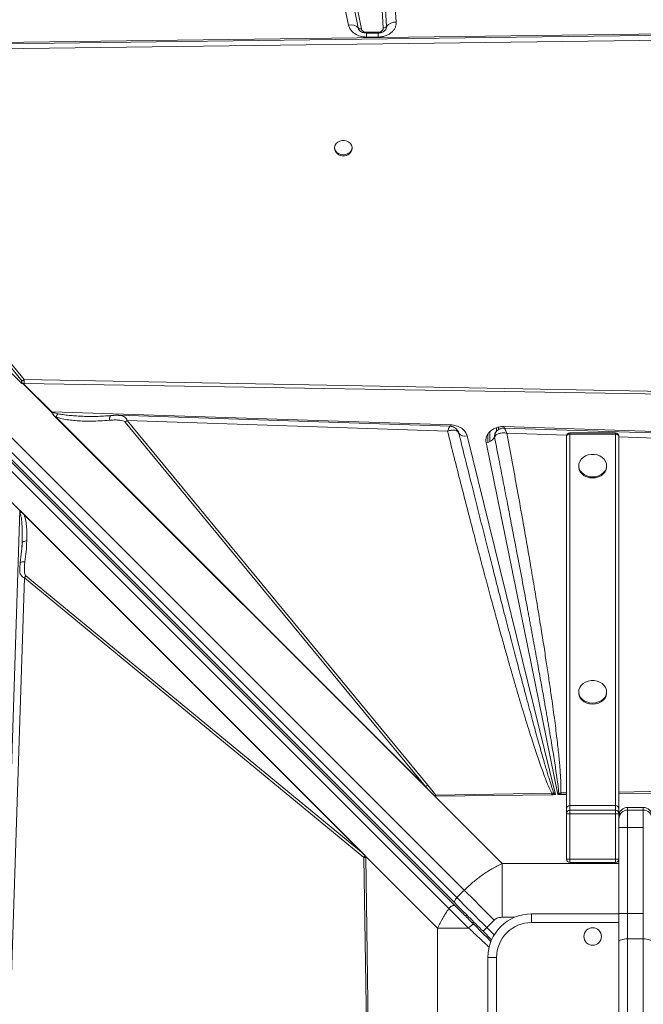
# Model space of a CAD drawing. Units: millimetres. Extents: x -9230 to 5069, y -4801 to 5282.
# Drawn here: x 202 to 559, y 1492 to 2056 of the extents above; entities that cross this region are included whole.
import ezdxf

# ---------------------------------------------------------------- set-up
doc = ezdxf.new("R2010")
doc.units = ezdxf.units.MM

msp = doc.modelspace()

# ---------------------------------------------------------------- linework, layer by layer
at = {"color": 7, "linetype": 'Continuous', "lineweight": 15}
for p, q in [((452.524, 1553.166), (-210.933, 2216.624)), ((-206.691, 2220.867), (456.767, 1557.409)), ((390.475, 2052.991), (356.617, 2217.483)), ((401.665, 2216.682), (412.195, 2052.19)), ((407.22, 2219.211), (417.751, 2054.719)), ((451.429, 1550.019), (-212.029, 2213.477)), ((451.53, 1548.503), (-211.789, 2211.823)), ((395.966, 2051.384), (362.107, 2215.876)), ((363.937, 2215.341), (397.796, 2050.849)), ((410.344, 2051.347), (399.814, 2215.838)), ((-215.393, 2210.216), (447.926, 1546.897)), ((10.319, 2040.797), (649.472, 2048.86)), ((400.757, 2048.863), (407.348, 2048.863)), ((407.348, 2048.404), (400.757, 2048.404)), ((50.956, 2037.535), (647.686, 2045.213)), ((407.348, 2046.098), (400.757, 2046.098)), ((203.392, 1847.723), (10.319, 2040.797)), ((203.387, 1847.731), (10.471, 2040.647)), ((202.808, 1848.323), (12.897, 2038.235)), ((49.712, 2036.717), (203.473, 1849.07)), ((204.716, 1849.888), (50.956, 2037.535)), ((382.487, 1982.78), (382.487, 1982.194)), ((392.487, 1982.194), (392.487, 1982.78)), ((627.426, 1842.055), (204.716, 1849.888)), ((203.387, 1847.731), (203.4, 1847.731)), ((203.387, 1847.731), (203.392, 1847.723)), ((203.4, 1847.731), (204.547, 1847.704)), ((220.387, 1831.322), (204, 1847.71)), ((204.163, 1847.71), (220.488, 1831.386)), ((204.547, 1847.704), (204.163, 1847.71)), ((204.547, 1847.704), (204.546, 1847.706)), ((204.631, 1847.703), (204.546, 1847.706)), ((627.391, 1840.697), (204.631, 1847.703)), ((220.488, 1831.386), (448.984, 1823.997)), ((438.511, 1612.604), (221.726, 1829.39)), ((222.169, 1828.949), (221.726, 1829.39)), ((436.932, 1614.186), (222.169, 1828.949)), ((222.875, 1828.509), (222.169, 1828.949)), ((222.875, 1828.509), (434.574, 1616.81)), ((262.502, 1825.569), (434.574, 1616.81)), ((435.818, 1617.631), (263.745, 1826.39)), ((263.745, 1826.39), (447.176, 1820.342)), ((479.141, 1823.016), (479.551, 1823.009)), ((479.551, 1823.009), (821.358, 1811.957)), ((453.135, 1820.307), (453.608, 1819.28)), ((453.612, 1819.269), (453.43, 1819.663)), ((453.608, 1819.28), (453.612, 1819.269)), ((458.39, 1817.625), (508.997, 1612.165)), ((474.069, 1816.859), (474.076, 1816.876)), ((476.674, 1821.452), (476.565, 1821.389)), ((515.258, 1603.938), (515.258, 1817.471)), ((543.258, 1819.471), (517.258, 1819.471)), ((517.258, 1818.646), (517.258, 1605.932)), ((543.258, 1818.646), (517.258, 1818.646)), ((543.258, 1605.932), (543.258, 1818.646)), ((545.258, 1817.471), (545.258, 1603.938)), ((510.223, 1612.182), (469.267, 1813.891)), ((202.219, 1775.017), (177.109, 1800.127)), ((522.258, 1800.617), (522.258, 1800.03)), ((538.258, 1800.03), (538.258, 1800.617)), ((202.219, 1775.017), (400.433, 1576.803)), ((202.366, 1774.868), (202.366, 1774.855)), ((202.366, 1774.868), (400.421, 1576.812)), ((204.71, 1772.511), (398.806, 1578.415)), ((203.488, 1754.946), (202.486, 1744.907)), ((203.543, 1756.442), (203.384, 1753.95)), ((203.559, 1757.435), (203.543, 1756.442)), ((203.64, 1756.623), (203.543, 1756.442)), ((202.226, 1741.274), (202.226, 1741.434)), ((205.704, 1737.582), (204.882, 1736.338)), ((398.806, 1578.415), (205.704, 1737.582)), ((194.952, 1434.773), (204.882, 1736.338)), ((204.882, 1736.338), (399.241, 1576.136)), ((522.258, 1671.115), (522.258, 1670.527)), ((538.258, 1670.527), (538.258, 1671.115)), ((436.932, 1614.186), (434.574, 1616.81)), ((435.818, 1617.631), (440.384, 1611.944)), ((438.511, 1612.604), (436.932, 1614.186)), ((506.789, 1613.059), (440.384, 1611.944)), ((507.968, 1613.16), (506.789, 1613.059)), ((506.81, 1612.134), (506.789, 1613.059)), ((508.997, 1612.165), (507.968, 1613.16)), ((510.867, 1613.029), (510.223, 1612.182)), ((511.981, 1613.144), (510.867, 1613.029)), ((623.143, 1613.742), (545.258, 1612.666)), ((438.511, 1612.604), (478.4, 1572.716)), ((439.643, 1611.517), (438.511, 1612.604)), ((506.81, 1612.134), (440.42, 1611.216)), ((506.81, 1612.134), (507.222, 1612.14)), ((508.997, 1612.165), (507.222, 1612.14)), ((511.676, 1612.202), (510.223, 1612.182)), ((512.003, 1612.206), (511.676, 1612.202)), ((515.258, 1612.251), (512.003, 1612.206)), ((515.258, 1601.248), (515.258, 1603.938)), ((517.258, 1605.932), (517.258, 1603.248)), ((543.258, 1605.932), (517.258, 1605.932)), ((517.258, 1603.248), (517.258, 1601.237)), ((517.258, 1603.248), (543.258, 1603.248)), ((543.258, 1603.248), (543.258, 1605.932)), ((543.258, 1601.237), (543.258, 1603.248)), ((545.258, 1603.938), (545.258, 1601.248)), ((550.258, 1604.84), (550.258, 1603.347)), ((559.258, 1604.84), (550.258, 1604.84)), ((550.258, 1603.347), (550.258, 1593.291)), ((559.258, 1603.347), (550.258, 1603.347)), ((559.258, 1603.347), (559.258, 1604.84)), ((559.258, 1593.291), (559.258, 1603.347)), ((515.258, 1575.248), (515.258, 1601.248)), ((543.258, 1601.237), (517.258, 1601.237)), ((517.258, 1601.237), (517.258, 1575.237)), ((543.258, 1575.237), (543.258, 1601.237)), ((545.258, 1601.248), (545.258, 1575.248)), ((559.258, 1593.291), (550.258, 1593.291)), ((550.258, 1593.291), (550.258, 1544.064)), ((559.258, 1544.064), (559.258, 1593.291)), ((398.806, 1578.415), (399.961, 1577.249)), ((399.241, 1576.136), (401.032, 1465.64)), ((400.421, 1576.799), (400.421, 1576.812)), ((400.433, 1576.803), (400.421, 1576.812)), ((400.433, 1576.132), (400.421, 1576.799)), ((441.46, 1535.776), (400.433, 1576.803)), ((400.433, 1576.803), (401.97, 1465.662)), ((517.258, 1575.237), (543.258, 1575.237)), ((517.258, 1573.248), (517.258, 1575.237)), ((543.258, 1575.237), (543.258, 1573.248)), ((545.258, 1544.092), (545.258, 1575.248)), ((478.4, 1572.716), (478.4, 1541.932)), ((543.258, 1573.248), (517.258, 1573.248)), ((456.767, 1557.409), (452.524, 1553.166)), ((469.621, 1536.07), (473.863, 1540.313)), ((495.258, 1538.918), (495.258, 1543.918)), ((495.258, 1543.918), (545.258, 1543.918)), ((545.258, 1527.942), (545.258, 1544.092)), ((550.258, 1544.064), (550.258, 1529.529)), ((559.258, 1544.064), (550.258, 1544.064)), ((559.258, 1529.529), (559.258, 1544.064)), ((459.235, 1535.776), (441.46, 1535.776)), ((441.46, 1535.776), (441.46, 1432.059)), ((467.499, 1533.949), (472.402, 1529.046)), ((550.258, 1529.529), (550.258, 1361.864)), ((559.258, 1529.529), (550.258, 1529.529)), ((559.258, 1361.864), (559.258, 1529.529)), ((545.258, 1363.969), (545.258, 1527.942)), ((470.258, 1448.918), (470.258, 1518.918)), ((475.258, 1518.918), (470.258, 1518.918)), ((475.258, 1518.918), (475.258, 1448.918))]:
    msp.add_line(p, q, dxfattribs=at)
at = {"color": 8, "linetype": 'Continuous', "lineweight": 15}
for p, q in [((400.757, 2048.863), (400.757, 2048.404)), ((400.757, 2046.098), (400.757, 2048.404)), ((407.348, 2048.395), (407.348, 2048.863)), ((407.348, 2046.098), (407.348, 2048.404)), ((475.17, 1820.312), (475.17, 1822.348)), ((476.347, 1821.262), (476.347, 1822.659)), ((470.17, 1814.056), (470.17, 1818.549)), ((471.347, 1814.439), (471.347, 1820.034)), ((481.113, 1819.224), (515.364, 1818.096)), ((517.258, 1818.646), (517.258, 1819.471)), ((543.258, 1819.471), (543.258, 1818.646)), ((545.258, 1817.112), (782.679, 1809.294)), ((196.469, 1597.195), (202.219, 1775.017)), ((515.258, 1613.197), (511.981, 1613.144)), ((622.476, 1614.935), (545.258, 1613.684)), ((545.258, 1572.716), (478.4, 1572.716)), ((478.4, 1541.932), (485.495, 1541.932)), ((473.855, 1531.836), (469.621, 1536.07)), ((545.258, 1538.918), (495.258, 1538.918))]:
    msp.add_line(p, q, dxfattribs=at)
at = {"color": 7, "linetype": 'Continuous', "lineweight": 15, "flags": 128}
for points in [[(649.368, 2048.129), (353.569, 2044.322), (45.887, 2040.364)], [(387.487, 1978.731), (388.836, 1978.881), (390.085, 1979.32), (391.141, 1980.016), (391.926, 1980.917), (392.382, 1981.956), (392.475, 1983.057), (392.198, 1984.136), (391.572, 1985.116), (390.642, 1985.922), (389.479, 1986.495), (388.168, 1986.792), (386.806, 1986.792), (385.495, 1986.495), (384.332, 1985.922), (383.402, 1985.116), (382.776, 1984.136), (382.499, 1983.057), (382.592, 1981.956), (383.048, 1980.917), (383.833, 1980.016), (384.889, 1979.32), (386.138, 1978.881), (387.487, 1978.731)], [(448.605, 1823.187), (361.793, 1826.048), (258.683, 1829.449)], [(787.618, 1812.024), (635.062, 1817.046), (479.502, 1822.17)], [(517.258, 1818.646), (516.868, 1818.623), (516.493, 1818.556), (516.147, 1818.448), (515.844, 1818.302), (515.595, 1818.124), (515.41, 1817.921), (515.297, 1817.7), (515.258, 1817.471)], [(545.258, 1817.471), (545.22, 1817.7), (545.106, 1817.921), (544.921, 1818.124), (544.672, 1818.302), (544.369, 1818.448), (544.024, 1818.556), (543.648, 1818.623), (543.258, 1818.646)], [(530.258, 1794.142), (531.978, 1794.293), (533.617, 1794.74), (535.1, 1795.462), (536.356, 1796.425), (537.326, 1797.584), (537.967, 1798.885), (538.247, 1800.266), (538.153, 1801.664), (537.69, 1803.014), (536.88, 1804.251), (535.76, 1805.318), (534.383, 1806.165), (532.813, 1806.753), (531.123, 1807.054), (529.393, 1807.054), (527.704, 1806.753), (526.134, 1806.165), (524.757, 1805.318), (523.637, 1804.251), (522.826, 1803.014), (522.364, 1801.664), (522.27, 1800.266), (522.55, 1798.885), (523.19, 1797.584), (524.161, 1796.425), (525.417, 1795.462), (526.899, 1794.74), (528.539, 1794.293), (530.258, 1794.142)], [(522.258, 1800.03), (522.27, 1799.679), (522.55, 1798.298), (523.19, 1796.997), (524.161, 1795.838), (525.417, 1794.875), (526.899, 1794.153), (528.539, 1793.706), (530.258, 1793.555)], [(530.258, 1793.555), (531.978, 1793.706), (533.617, 1794.153), (535.1, 1794.875), (536.356, 1795.838), (537.326, 1796.997), (537.967, 1798.298), (538.247, 1799.679), (538.258, 1800.03)], [(530.258, 1664.64), (531.978, 1664.791), (533.617, 1665.238), (535.1, 1665.96), (536.356, 1666.923), (537.326, 1668.082), (537.967, 1669.382), (538.247, 1670.764), (538.153, 1672.162), (537.69, 1673.511), (536.88, 1674.749), (535.76, 1675.816), (534.383, 1676.663), (532.813, 1677.251), (531.123, 1677.552), (529.393, 1677.552), (527.704, 1677.251), (526.134, 1676.663), (524.757, 1675.816), (523.637, 1674.749), (522.826, 1673.511), (522.364, 1672.162), (522.27, 1670.764), (522.55, 1669.382), (523.19, 1668.082), (524.161, 1666.923), (525.417, 1665.96), (526.899, 1665.238), (528.539, 1664.791), (530.258, 1664.64)], [(522.258, 1670.527), (522.27, 1670.177), (522.55, 1668.795), (523.19, 1667.494), (524.161, 1666.335), (525.417, 1665.373), (526.899, 1664.651), (528.539, 1664.204), (530.258, 1664.052)], [(530.258, 1664.052), (531.978, 1664.204), (533.617, 1664.651), (535.1, 1665.373), (536.356, 1666.335), (537.326, 1667.494), (537.967, 1668.795), (538.247, 1670.177), (538.258, 1670.527)], [(456.767, 1557.409), (458.752, 1555.424), (460.797, 1553.379), (462.894, 1551.281), (465.035, 1549.141), (467.211, 1546.965), (469.414, 1544.762), (471.634, 1542.542), (473.863, 1540.313)], [(452.524, 1553.166), (452.13, 1552.733), (451.79, 1552.277), (451.518, 1551.815), (451.325, 1551.366), (451.216, 1550.947), (451.197, 1550.573), (451.269, 1550.26), (451.429, 1550.019)], [(452.524, 1553.166), (454.509, 1551.181), (456.555, 1549.136), (458.652, 1547.039), (460.793, 1544.898), (462.969, 1542.722), (465.171, 1540.519), (467.392, 1538.299), (469.621, 1536.07)], [(469.621, 1536.07), (469.207, 1535.656), (468.809, 1535.258), (468.442, 1534.891), (468.121, 1534.57), (467.857, 1534.306), (467.661, 1534.11), (467.54, 1533.989), (467.499, 1533.949)], [(545.258, 1527.942), (545.354, 1528.251), (545.639, 1528.549), (546.101, 1528.823), (546.723, 1529.064), (547.48, 1529.261), (548.345, 1529.408), (549.283, 1529.498), (550.258, 1529.529)], [(559.258, 1529.529), (560.234, 1529.498), (561.172, 1529.408), (562.036, 1529.261), (562.794, 1529.064), (563.416, 1528.823), (563.878, 1528.549), (564.162, 1528.251), (564.258, 1527.942)]]:
    msp.add_lwpolyline(points, dxfattribs=at)
at = {"color": 8, "linetype": 'Continuous', "lineweight": 15, "flags": 128}
for points in [[(448.929, 1823.064), (448.949, 1823.384), (448.984, 1823.997)], [(461.322, 1538.711), (461.349, 1538.739), (461.43, 1538.819), (461.561, 1538.95), (461.736, 1539.126), (461.951, 1539.34), (462.015, 1539.404)]]:
    msp.add_lwpolyline(points, dxfattribs=at)
at = {"color": 7, "linetype": 'Continuous', "lineweight": 15}
msp.add_circle((530.258, 1530.918), 5, dxfattribs=at)
for centre, radius, start, end in [((391.78, 2047.267), 5.871, 44.53062, 102.84173), ((417.572, 2047.746), 6.975, 88.53643, 140.42973), ((397.361, 2052.757), 1.957, 224.5326, 282.84891), ((410.404, 2053.67), 2.324, 268.51934, 320.43914), ((387.038, 1982.702), 4.58, 186.36521, 275.62286), ((387.936, 1982.702), 4.58, 264.37699, 353.63494), ((208.865, 1842.224), 8.715, 118.43104, 128.22837), ((223.564, 1826.43), 5.833, 121.82719, 122.99819), ((267.878, 1818.783), 8.657, 118.5136, 128.39054), ((414.424, 1826.332), 65.212, 356.27386, 357.0792), ((457.13, 1821.727), 4.292, 214.95781, 287.08629), ((468.997, 1819.696), 5.812, 272.66553, 330.77585), ((517.258, 1817.471), 2, 90, 180), ((543.258, 1817.471), 2, 0, 90), ((439.959, 1610.011), 8.673, 118.52326, 128.38151), ((519.637, 1603.847), 14.93, 141.40935, 146.25715), ((517.258, 1601.248), 2, 89.99474, 180.00099), ((543.258, 1601.248), 2, 0.00022, 90.00405), ((550.258, 1599.84), 5, 89.9971, 180.00154), ((550.258, 1598.347), 5, 90.00253, 179.9961), ((559.259, 1599.84), 5, 359.99861, 90.00276), ((559.258, 1598.347), 5, 0.00404, 89.99732), ((516.768, 1692.218), 90.982, 269.04922, 270.30875), ((543.749, 1692.222), 90.987, 269.69128, 270.95075), ((549.006, 1817.042), 223.754, 269.04016, 270.32054), ((406.801, 1572.032), 8.602, 142.66523, 151.50431), ((516.749, 1664.703), 89.467, 269.04538, 270.32625), ((517.258, 1575.248), 2, 180.00587, 269.9984), ((543.768, 1664.708), 89.472, 269.67378, 270.95459), ((543.258, 1575.248), 2, 270.00282, 359.99292), ((495.258, 1518.918), 25, 90, 180), ((549.006, 1767.815), 223.754, 269.04016, 270.32054), ((495.258, 1518.918), 20, 90, 180)]:
    msp.add_arc(centre, radius, start, end, dxfattribs=at)
at = {"color": 8, "linetype": 'Continuous', "lineweight": 15}
for centre, radius, start, end in [((399.298, 2052.108), 3.41, 192.24587, 217.27439), ((408.984, 2052.02), 3.216, 321.89882, 3.02524), ((457.778, 1543.867), 1.192, 242.03622, 307.34352)]:
    msp.add_arc(centre, radius, start, end, dxfattribs=at)
at = {"color": 7, "linetype": 'Continuous', "lineweight": 15}
for centre, major_axis, ratio, start_param, end_param in [((288.788, 1725.388), (-106.788, 115.421), 0.3798793, 5.9268954, 5.9346861), ((210.568, 1838.536), (-8.009, 8.657), 0.3798793, 5.9346857, 5.9631416), ((199.141, 1775.017), (4.763, -3.461), 0.339155, 1.0949877, 1.1341293), ((517.258, 1603.938), (2, 0), 0.9971687, 1.5707963, 3.1415927), ((543.258, 1603.938), (2, 0), 0.9971687, 0, 1.5707963)]:
    msp.add_ellipse(centre, major_axis=major_axis, ratio=ratio, start_param=start_param, end_param=end_param, dxfattribs=at)
for points, knots in [([(400.757, 2046.098), (399.572, 2046.191), (397.123, 2046.383), (393.872, 2047.929), (391.415, 2050.21), (390.782, 2052.084), (390.475, 2052.991)], [0, 0, 0, 0, 0.2420705, 0.5000045, 0.7579462, 1, 1, 1, 1]), ([(417.751, 2054.719), (417.745, 2054.17), (417.734, 2053.059), (417.178, 2051.433), (416.244, 2049.928), (414.947, 2048.612), (413.344, 2047.524), (411.484, 2046.713), (409.451, 2046.194), (408.044, 2046.13), (407.348, 2046.098)], [0, 0, 0, 0, 0.1237007, 0.2500025, 0.3762892, 0.5000102, 0.6237033, 0.7500062, 0.8762932, 1, 1, 1, 1]), ([(400.757, 2048.404), (400.362, 2048.421), (399.808, 2048.447), (399.044, 2048.605), (398.438, 2048.785), (397.805, 2049.059), (397.262, 2049.386), (396.836, 2049.735), (396.677, 2049.931), (396.598, 2050.03)], [0, 0, 0, 0, 0.1996155, 0.2795053, 0.4111392, 0.5468905, 0.692415, 0.8461983, 1, 1, 1, 1]), ([(397.796, 2050.849), (397.884, 2050.587), (398.066, 2050.048), (398.774, 2049.391), (399.71, 2048.946), (400.416, 2048.89), (400.757, 2048.863)], [0, 0, 0, 0, 0.2421113, 0.5000056, 0.7579287, 1, 1, 1, 1]), ([(407.348, 2048.863), (407.55, 2048.872), (407.956, 2048.891), (408.538, 2049.042), (409.074, 2049.272), (409.536, 2049.588), (409.912, 2049.967), (410.178, 2050.4), (410.34, 2050.866), (410.342, 2051.186), (410.344, 2051.347)], [0, 0, 0, 0, 0.1250242, 0.2500099, 0.374928, 0.500006, 0.6249524, 0.7499741, 0.8748905, 1, 1, 1, 1]), ([(411.497, 2050.022), (411.484, 2050.002), (411.41, 2049.887), (411.113, 2049.592), (410.58, 2049.21), (409.925, 2048.884), (409.258, 2048.654), (408.572, 2048.498), (407.94, 2048.416), (407.514, 2048.407), (407.348, 2048.404)], [0, 0, 0, 0, 0.0381178, 0.2170021, 0.3855763, 0.5414501, 0.6737675, 0.783961, 0.9157911, 1, 1, 1, 1]), ([(204.716, 1849.888), (204.727, 1849.549), (204.747, 1848.873), (204.67, 1848.093), (204.631, 1847.703)], [0, 0, 0, 0, 0.5001847, 1, 1, 1, 1]), ([(202.808, 1848.323), (202.961, 1848.448), (203.149, 1848.602), (203.346, 1848.771), (203.401, 1848.821), (203.439, 1848.855), (203.473, 1848.894), (203.499, 1848.94), (203.508, 1848.987), (203.499, 1849.032), (203.482, 1849.057), (203.473, 1849.07)], [0, 0, 0, 0, 0.5464074, 0.6714029, 0.7181575, 0.7543362, 0.8110807, 0.8600615, 0.9044033, 0.9496105, 1, 1, 1, 1]), ([(204.546, 1847.706), (204.213, 1847.746), (203.67, 1847.812), (203.09, 1848.075), (202.878, 1848.261), (202.808, 1848.323)], [0, 0, 0, 0, 0.5132064, 0.8376893, 1, 1, 1, 1]), ([(221.726, 1829.39), (221.385, 1829.771), (220.927, 1830.284), (220.6, 1830.974), (220.449, 1831.22), (220.387, 1831.322)], [0, 0, 0, 0, 0.6281762, 0.8465134, 1, 1, 1, 1]), ([(224.168, 1830.314), (223.704, 1830.417), (222.841, 1830.608), (221.59, 1830.925), (220.853, 1831.233), (220.488, 1831.386)], [0, 0, 0, 0, 0.3696711, 0.6874995, 1, 1, 1, 1]), ([(224.168, 1830.314), (223.94, 1830.072), (223.483, 1829.586), (223.078, 1828.868), (222.875, 1828.509)], [0, 0, 0, 0, 0.4999915, 1, 1, 1, 1]), ([(222.875, 1828.509), (224.087, 1828.13), (226.496, 1827.377), (230.249, 1826.782), (234.07, 1826.369), (238.332, 1826.129), (243.118, 1826.075), (248.307, 1826.228), (251.797, 1826.505), (253.536, 1826.642)], [0, 0, 0, 0, 0.1271814, 0.2527592, 0.3727354, 0.5025577, 0.6665378, 0.8338943, 1, 1, 1, 1]), ([(254.397, 1829.304), (251.587, 1829.093), (246.678, 1828.725), (241.874, 1828.803), (239.819, 1828.836)], [0, 0, 0, 0, 0.57233408, 1, 1, 1, 1]), ([(258.853, 1829.444), (258.128, 1829.453), (256.691, 1829.47), (255.157, 1829.359), (254.397, 1829.304)], [0, 0, 0, 0, 0.50431422, 1, 1, 1, 1]), ([(262.502, 1825.569), (262.306, 1825.725), (261.733, 1826.185), (260.364, 1826.496), (258.437, 1826.759), (256.11, 1826.819), (254.395, 1826.701), (253.536, 1826.642)], [0, 0, 0, 0, 0.086409, 0.2535916, 0.4529427, 0.7260989, 1, 1, 1, 1]), ([(447.176, 1820.342), (447.384, 1820.917), (447.799, 1822.065), (448.322, 1823.06), (448.514, 1823.114), (448.604, 1823.139)], [0, 0, 0, 0, 0.349122, 0.6982492, 1, 1, 1, 1]), ([(453.199, 1820.297), (452.905, 1820.744), (452.33, 1821.618), (451.095, 1822.487), (449.859, 1823.052), (449.008, 1823.144), (448.614, 1823.187)], [0, 0, 0, 0, 0.2783662, 0.5449068, 0.7891251, 1, 1, 1, 1]), ([(448.984, 1823.997), (450.062, 1823.882), (452.283, 1823.643), (455.208, 1822.206), (457.451, 1820.143), (458.083, 1818.448), (458.39, 1817.625)], [0, 0, 0, 0, 0.2428761, 0.5000012, 0.7571239, 1, 1, 1, 1]), ([(469.267, 1813.891), (469.198, 1814.45), (469.059, 1815.582), (469.442, 1817.284), (470.251, 1818.879), (471.475, 1820.287), (473.047, 1821.462), (474.918, 1822.343), (476.988, 1822.911), (478.429, 1822.981), (479.141, 1823.016)], [0, 0, 0, 0, 0.1235409, 0.2500115, 0.3764904, 0.5000016, 0.6235354, 0.7500086, 0.8764746, 1, 1, 1, 1]), ([(479.51, 1822.169), (479.079, 1822.143), (478.087, 1822.083), (477.184, 1821.68), (476.674, 1821.452)], [0, 0, 0, 0, 0.4347961, 1, 1, 1, 1]), ([(479.829, 1821.867), (479.913, 1821.739), (480.084, 1821.479), (480.3, 1821.053), (480.409, 1820.838)], [0, 0, 0, 0, 0.4959259, 1, 1, 1, 1]), ([(449.319, 1820.895), (448.97, 1820.834), (448.27, 1820.712), (447.542, 1820.466), (447.176, 1820.342)], [0, 0, 0, 0, 0.4980884, 1, 1, 1, 1]), ([(447.176, 1820.342), (448.423, 1815.373), (450.894, 1805.523), (454.616, 1790.89), (458.27, 1776.674), (461.843, 1762.93), (465.324, 1749.694), (468.702, 1737.007), (471.743, 1725.724), (474.446, 1715.811), (476.851, 1707.087), (479.162, 1698.798), (481.374, 1690.953), (483.485, 1683.561), (485.535, 1676.472), (487.562, 1669.557), (489.56, 1662.846), (491.523, 1656.365), (493.385, 1650.336), (495.124, 1644.819), (496.742, 1639.806), (498.259, 1635.216), (499.923, 1630.326), (501.691, 1625.324), (503.553, 1620.411), (505.171, 1616.406), (506.296, 1614.079), (506.789, 1613.059)], [0, 0, 0, 0, 0.0714454, 0.1416087, 0.210488, 0.2760255, 0.3394923, 0.4011498, 0.458875, 0.5021925, 0.5441747, 0.584822, 0.6219139, 0.6575308, 0.691724, 0.7244938, 0.7576505, 0.7889883, 0.8185107, 0.8452117, 0.8691994, 0.8915132, 0.9121554, 0.9406628, 0.9647976, 0.9845699, 1, 1, 1, 1]), ([(451.245, 1820.908), (450.945, 1820.941), (450.344, 1821.008), (449.662, 1820.932), (449.319, 1820.895)], [0, 0, 0, 0, 0.4982172, 1, 1, 1, 1]), ([(453.608, 1819.28), (453.37, 1819.679), (452.894, 1820.48), (451.795, 1820.765), (451.245, 1820.908)], [0, 0, 0, 0, 0.4992641, 1, 1, 1, 1]), ([(453.175, 1820.215), (453.186, 1820.202), (453.333, 1820.037), (453.422, 1819.849), (453.462, 1819.715), (453.471, 1819.684)], [0, 0, 0, 0, 0.0629109, 0.7824502, 1, 1, 1, 1]), ([(507.968, 1613.16), (507.78, 1613.691), (507.369, 1614.854), (506.742, 1616.758), (506.038, 1618.966), (505.26, 1621.481), (504.409, 1624.301), (503.484, 1627.427), (502.436, 1631.034), (501.257, 1635.156), (499.94, 1639.828), (498.525, 1644.911), (497.012, 1650.404), (495.403, 1656.308), (493.696, 1662.622), (491.645, 1670.277), (489.211, 1679.437), (486.361, 1690.265), (483.298, 1701.996), (480.025, 1714.629), (476.57, 1728.061), (473.215, 1741.191), (469.972, 1753.952), (466.878, 1766.188), (463.727, 1778.708), (460.498, 1791.593), (457.122, 1805.12), (454.805, 1814.455), (453.608, 1819.28)], [0, 0, 0, 0, 0.0078692, 0.017212, 0.0280314, 0.0403269, 0.0540995, 0.069348, 0.0860746, 0.1068276, 0.1295623, 0.1542793, 0.1809796, 0.2096608, 0.2403249, 0.2729716, 0.3211434, 0.3736714, 0.4305539, 0.4917909, 0.5573849, 0.625821, 0.6826265, 0.7428225, 0.803581, 0.8644789, 0.9299513, 1, 1, 1, 1]), ([(474.076, 1816.876), (474.09, 1817.576), (474.111, 1818.628), (474.711, 1819.852), (475.17, 1820.337), (475.397, 1820.578)], [0, 0, 0, 0, 0.5011457, 0.752727, 1, 1, 1, 1]), ([(474.31, 1817.347), (474.266, 1817.272), (474.176, 1817.119), (474.109, 1816.958), (474.076, 1816.876)], [0, 0, 0, 0, 0.492823, 1, 1, 1, 1]), ([(474.076, 1816.876), (474.994, 1812.194), (476.778, 1803.093), (479.358, 1789.836), (481.38, 1779.394), (482.891, 1771.563), (483.934, 1766.137), (484.964, 1760.771), (486.059, 1755.047), (487.801, 1745.913), (490.1, 1733.786), (492.165, 1722.795), (493.441, 1715.958), (494.005, 1712.93), (494.558, 1709.957), (495.099, 1707.038), (495.629, 1704.174), (496.147, 1701.364), (497.2, 1695.646), (498.729, 1687.279), (500.67, 1676.527), (502.114, 1668.419), (503.117, 1662.718), (503.735, 1659.187), (504.325, 1655.786), (504.888, 1652.516), (505.425, 1649.375), (506.103, 1645.372), (506.893, 1640.634), (507.764, 1635.291), (508.528, 1630.465), (509.27, 1625.618), (509.942, 1620.94), (510.518, 1616.622), (510.763, 1614.104), (510.867, 1613.029)], [0, 0, 0, 0, 0.06903433, 0.13417195, 0.19541146, 0.22292964, 0.2495825, 0.27536909, 0.30199638, 0.3339108, 0.409951, 0.48064022, 0.4957742, 0.51063914, 0.52523436, 0.53955875, 0.55361527, 0.56740027, 0.58091742, 0.6378112, 0.69055185, 0.73913808, 0.75708846, 0.77439929, 0.79106768, 0.80709552, 0.82248214, 0.83722942, 0.86593728, 0.89209722, 0.91570979, 0.93677452, 0.96321877, 0.98429191, 1, 1, 1, 1]), ([(481.113, 1819.224), (480.391, 1819.306), (478.945, 1819.47), (476.948, 1819.188), (475.263, 1818.496), (474.626, 1817.728), (474.31, 1817.347)], [0, 0, 0, 0, 0.2506234, 0.50142, 0.7528341, 1, 1, 1, 1]), ([(476.417, 1821.303), (476.279, 1821.228), (475.914, 1821.029), (475.594, 1820.751), (475.395, 1820.578)], [0, 0, 0, 0, 0.3768921, 1, 1, 1, 1]), ([(480.409, 1820.838), (480.522, 1820.603), (480.75, 1820.128), (480.992, 1819.527), (481.113, 1819.224)], [0, 0, 0, 0, 0.4964781, 1, 1, 1, 1]), ([(511.981, 1613.144), (512.011, 1613.693), (512.077, 1614.887), (512.08, 1616.83), (512.032, 1619.068), (511.918, 1621.601), (511.744, 1624.431), (511.508, 1627.557), (511.196, 1631.142), (510.799, 1635.203), (510.312, 1639.758), (509.74, 1644.731), (509.071, 1650.203), (508.302, 1656.183), (507.438, 1662.611), (506.42, 1669.897), (505.236, 1678.077), (503.872, 1687.184), (502.367, 1696.944), (500.716, 1707.37), (498.918, 1718.456), (496.977, 1730.157), (494.817, 1742.913), (492.431, 1756.727), (489.813, 1771.593), (487.043, 1787.032), (484.132, 1803.004), (482.126, 1813.779), (481.113, 1819.224)], [0, 0, 0, 0, 0.0079278, 0.0172752, 0.0280482, 0.0402533, 0.0538935, 0.0689699, 0.0854836, 0.1058022, 0.1278136, 0.1515187, 0.1779529, 0.2072321, 0.238361, 0.2713396, 0.3131485, 0.3573172, 0.4038456, 0.4552035, 0.5091528, 0.5653342, 0.6257294, 0.6951238, 0.7668067, 0.8426101, 0.9204745, 1, 1, 1, 1]), ([(202.366, 1774.855), (202.363, 1774.687), (202.359, 1774.442), (202.32, 1774.152), (202.287, 1774.015), (202.259, 1773.944), (202.242, 1773.923), (202.234, 1773.914)], [0, 0, 0, 0, 0.5156469, 0.7564241, 0.9067299, 0.9595779, 1, 1, 1, 1]), ([(202.234, 1773.914), (202.239, 1773.917), (202.264, 1773.935), (202.452, 1773.933), (202.837, 1773.829), (203.683, 1773.443), (204.286, 1772.895), (204.71, 1772.511)], [0, 0, 0, 0, 0.00546, 0.0317311, 0.1982724, 0.437635, 1, 1, 1, 1]), ([(204.71, 1772.511), (205.053, 1771.309), (205.735, 1768.922), (206.112, 1765.192), (206.298, 1761.409), (206.246, 1758.866), (206.219, 1757.541)], [0, 0, 0, 0, 0.2536822, 0.5036903, 0.7413844, 1, 1, 1, 1]), ([(203.576, 1757.58), (203.576, 1757.421), (203.578, 1757.1), (203.589, 1756.785), (203.595, 1756.626)], [0, 0, 0, 0, 0.4976837, 1, 1, 1, 1]), ([(206.219, 1757.541), (206.12, 1755.538), (205.921, 1751.534), (205.386, 1747.518), (205.119, 1745.511)], [0, 0, 0, 0, 0.50012699, 1, 1, 1, 1]), ([(202.486, 1744.907), (202.408, 1744.307), (202.252, 1743.101), (202.188, 1741.946), (202.156, 1741.365)], [0, 0, 0, 0, 0.4965795, 1, 1, 1, 1]), ([(205.704, 1737.582), (205.569, 1737.749), (205.173, 1738.241), (204.937, 1739.442), (204.781, 1741.145), (204.835, 1743.218), (205.024, 1744.744), (205.119, 1745.511)], [0, 0, 0, 0, 0.0843416, 0.2480673, 0.4463353, 0.7217144, 1, 1, 1, 1]), ([(511.676, 1612.202), (511.523, 1612.367), (511.25, 1612.664), (510.985, 1612.917), (510.867, 1613.029)], [0, 0, 0, 0, 0.559869, 1, 1, 1, 1]), ([(512.003, 1612.206), (511.999, 1612.389), (511.991, 1612.716), (511.984, 1613.013), (511.981, 1613.144)], [0, 0, 0, 0, 0.5600065, 1, 1, 1, 1]), ([(440.384, 1611.944), (440.26, 1611.879), (440.011, 1611.748), (439.766, 1611.594), (439.643, 1611.517)], [0, 0, 0, 0, 0.5001686, 1, 1, 1, 1]), ([(440.42, 1611.216), (440.346, 1611.22), (440.168, 1611.227), (439.951, 1611.302), (439.799, 1611.391), (439.711, 1611.456), (439.666, 1611.497), (439.643, 1611.517)], [0, 0, 0, 0, 0.2482681, 0.5956644, 0.7689617, 0.8839114, 1, 1, 1, 1]), ([(440.42, 1611.216), (440.418, 1611.343), (440.414, 1611.595), (440.394, 1611.827), (440.384, 1611.944)], [0, 0, 0, 0, 0.5002835, 1, 1, 1, 1]), ([(400.433, 1576.132), (400.223, 1576.125), (399.804, 1576.11), (399.428, 1576.127), (399.241, 1576.136)], [0, 0, 0, 0, 0.5002135, 1, 1, 1, 1]), ([(400.433, 1576.132), (400.424, 1576.247), (400.402, 1576.515), (400.276, 1576.839), (400.134, 1577.053), (400.038, 1577.168), (399.987, 1577.222), (399.961, 1577.249)], [0, 0, 0, 0, 0.2624938, 0.6164406, 0.8058435, 0.9027304, 1, 1, 1, 1]), ([(478.4, 1572.716), (476.449, 1571.737), (472.578, 1569.797), (466.993, 1566.149), (461.659, 1562.071), (458.395, 1558.96), (456.767, 1557.409)], [0, 0, 0, 0, 0.2525929, 0.5010925, 0.7512175, 1, 1, 1, 1]), ([(447.926, 1546.897), (446.722, 1545.102), (444.294, 1541.482), (442.41, 1537.688), (441.46, 1535.776)], [0, 0, 0, 0, 0.4959733, 1, 1, 1, 1]), ([(447.926, 1546.897), (448.071, 1547.067), (448.361, 1547.407), (448.867, 1547.859), (449.397, 1548.237), (449.927, 1548.522), (450.433, 1548.699), (450.884, 1548.757), (451.268, 1548.703), (451.443, 1548.57), (451.53, 1548.503)], [0, 0, 0, 0, 0.1249942, 0.250014, 0.3750038, 0.5000118, 0.6249808, 0.7500308, 0.875016, 1, 1, 1, 1]), ([(447.926, 1546.897), (449.122, 1545.713), (451.504, 1543.356), (455.305, 1539.611), (457.925, 1537.054), (459.235, 1535.776)], [0, 0, 0, 0, 0.3350138, 0.6673638, 1, 1, 1, 1]), ([(467.499, 1533.949), (466.101, 1535.347), (463.305, 1538.143), (459.182, 1542.266), (455.173, 1546.275), (452.677, 1548.771), (451.429, 1550.019)], [0, 0, 0, 0, 0.2500095, 0.5000053, 0.7499982, 1, 1, 1, 1]), ([(462.137, 1537.897), (460.294, 1539.74), (456.608, 1543.426), (453.223, 1546.811), (451.53, 1548.503)], [0, 0, 0, 0, 0.4999968, 1, 1, 1, 1]), ([(473.863, 1540.313), (474.159, 1540.568), (474.762, 1541.09), (476.284, 1541.779), (477.546, 1541.87), (478.4, 1541.932)], [0, 0, 0, 0, 0.236906, 0.483812, 1, 1, 1, 1]), ([(459.235, 1535.776), (459.372, 1535.92), (459.658, 1536.22), (460.125, 1536.664), (460.609, 1537.087), (461.074, 1537.452), (461.483, 1537.726), (461.803, 1537.891), (462.029, 1537.953), (462.102, 1537.915), (462.137, 1537.897)], [0, 0, 0, 0, 0.11441581, 0.23743345, 0.36696789, 0.50002582, 0.63310718, 0.76256037, 0.88565761, 1, 1, 1, 1]), ([(472.118, 1527.916), (470.813, 1529.22), (467.463, 1532.571), (464.156, 1535.878), (462.137, 1537.897)], [0, 0, 0, 0, 0.38939038, 1, 1, 1, 1])]:
    msp.add_open_spline(points, degree=3, knots=knots, dxfattribs=at)
at = {"color": 8, "linetype": 'Continuous', "lineweight": 15}
for points, knots in [([(239.893, 1828.835), (239.015, 1828.866), (237.004, 1828.938), (233.874, 1829.116), (230.438, 1829.399), (227.191, 1829.756), (225.098, 1830.143), (224.168, 1830.314)], [0, 0, 0, 0, 0.1658052, 0.3798663, 0.5927648, 0.8192934, 1, 1, 1, 1]), ([(253.536, 1826.642), (253.55, 1826.909), (253.579, 1827.442), (253.683, 1828.117), (253.827, 1828.666), (254.011, 1829.055), (254.204, 1829.275), (254.341, 1829.283), (254.398, 1829.286)], [0, 0, 0, 0, 0.1746374, 0.3493075, 0.5239448, 0.6985737, 0.8732867, 1, 1, 1, 1]), ([(258.68, 1829.364), (259.134, 1829.372), (260.453, 1829.396), (262.003, 1828.752), (263.245, 1827.659), (263.58, 1826.81), (263.745, 1826.39)], [0, 0, 0, 0, 0.2080498, 0.603835, 0.8039374, 1, 1, 1, 1]), ([(479.502, 1822.164), (479.503, 1822.166), (479.553, 1822.258), (479.692, 1822.061), (479.829, 1821.867)], [0, 0, 0, 0, 0.0210839, 1, 1, 1, 1]), ([(474.31, 1817.347), (474.318, 1817.681), (474.333, 1818.348), (474.608, 1819.29), (475.073, 1820.13), (475.703, 1820.839), (476.264, 1821.271), (476.623, 1821.414), (476.685, 1821.439)], [0, 0, 0, 0, 0.1932328, 0.3858619, 0.5779406, 0.7693389, 0.9605293, 1, 1, 1, 1]), ([(202.234, 1773.914), (202.332, 1773.684), (202.552, 1773.171), (202.791, 1772.257), (203.015, 1771.147), (203.178, 1770.014), (203.304, 1768.902), (203.398, 1767.846), (203.477, 1766.698), (203.586, 1764.551), (203.652, 1761.454), (203.589, 1758.765), (203.559, 1757.435)], [0, 0, 0, 0, 0.0465706, 0.104049, 0.172824, 0.2531401, 0.3115424, 0.3753048, 0.4444283, 0.5189218, 0.7620467, 1, 1, 1, 1]), ([(206.219, 1757.541), (205.84, 1757.492), (205.083, 1757.396), (204.244, 1757.132), (203.735, 1756.867), (203.664, 1756.684), (203.64, 1756.623)], [0, 0, 0, 0, 0.2857098, 0.5714292, 0.857153, 1, 1, 1, 1]), ([(205.119, 1745.511), (204.579, 1745.504), (203.5, 1745.49), (202.629, 1745.237), (202.552, 1744.995), (202.522, 1744.9)], [0, 0, 0, 0, 0.3781723, 0.7563956, 1, 1, 1, 1]), ([(204.882, 1736.338), (204.502, 1736.506), (203.734, 1736.843), (202.731, 1738), (202.14, 1739.504), (202.202, 1740.786), (202.226, 1741.274)], [0, 0, 0, 0, 0.188922, 0.3819175, 0.7642166, 1, 1, 1, 1]), ([(470.953, 1524.76), (470.491, 1525.194), (469.299, 1526.315), (467.541, 1527.967), (465.47, 1529.915), (463.409, 1531.851), (461.259, 1533.873), (459.891, 1535.159), (459.235, 1535.776)], [0, 0, 0, 0, 0.1174811, 0.3031262, 0.4475643, 0.6460782, 0.8302251, 1, 1, 1, 1])]:
    msp.add_open_spline(points, degree=3, knots=knots, dxfattribs=at)

doc.saveas('drawing.dxf')
